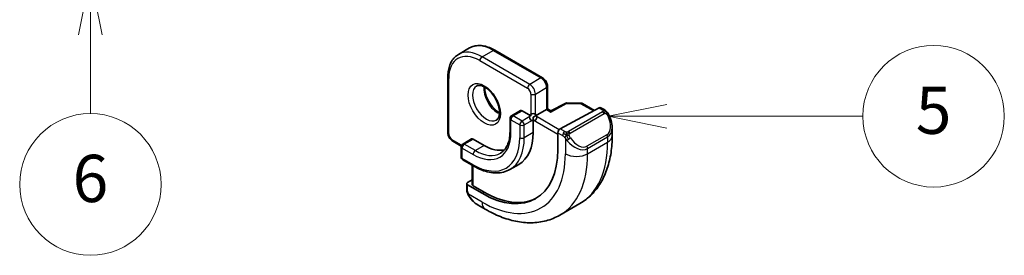
# Model space of a CAD drawing. Units: millimetres. Extents: x 22 to 2408, y 12 to 434.
# Drawn here: x 403 to 466, y 141 to 156 of the extents above; entities that cross this region are included whole.
import ezdxf

# ---------------------------------------------------------------- set-up
doc = ezdxf.new("R2010")
doc.units = ezdxf.units.MM
doc.header["$LTSCALE"] = 1.5
for name, color, linetype, lineweight in [('Symbol (TK)', 100, 'Continuous', 18), ('Visible (ISO)', 7, 'Continuous', 35), ('Visible Narrow (ISO)', 7, 'Continuous', 25)]:
    doc.layers.add(name, color=color, linetype=linetype, lineweight=lineweight)
doc.styles.add('Note Text (TK2)', font='txt')

# ---------------------------------------------------------------- blocks, each defined once
blk = doc.blocks.new('バルーン5')
at = {"layer": 'Symbol (TK)', "color": 100}
for p, q in [((283.2095130702164, 111.7220941904661), (280.7095130702164, 111.222094190466)), ((283.2095130702164, 111.222094190466), (280.7095130702164, 111.222094190466)), ((280.7095130702164, 111.222094190466), (283.2095130702164, 110.722094190466)), ((283.2095130702164, 111.222094190466), (291.5199302230813, 111.222094190466))]:
    blk.add_line(p, q, dxfattribs=at)
at = {"layer": 'Symbol (TK)'}
blk.add_circle((294.5199302677847, 111.222094190466), 3.000000044703483, dxfattribs=at)
at = {"layer": 'Symbol (TK)', "color": 7, "insert": (294.5199302677847, 111.2162462373225), "char_height": 2.000000029802322, "attachment_point": 5, "style": 'Note Text (TK2)'}
blk.add_mtext('5', dxfattribs=at)
blk = doc.blocks.new('バルーン6')
at = {"layer": 'Symbol (TK)', "color": 100}
for p, q in [((258.7493663428749, 117.1743001392676), (258.2493663428749, 114.6743001392676)), ((258.7493663428749, 114.6743001392676), (258.7493663428749, 117.1743001392676)), ((259.2493663428748, 114.6743001392676), (258.7493663428749, 117.1743001392676)), ((258.7493663428749, 114.6743001392676), (258.7493663428748, 111.3354639293406))]:
    blk.add_line(p, q, dxfattribs=at)
at = {"layer": 'Symbol (TK)'}
blk.add_circle((258.7493663428748, 108.3354638846371), 3.000000044703483, dxfattribs=at)
at = {"layer": 'Symbol (TK)', "color": 7, "insert": (258.7493663428748, 108.3296159314936), "char_height": 2.000000029802322, "attachment_point": 5, "style": 'Note Text (TK2)'}
blk.add_mtext('6', dxfattribs=at)

msp = doc.modelspace()

# ---------------------------------------------------------------- linework, layer by layer
at = {"layer": 'Visible (ISO)'}
for p, q in [((431.232290408069, 153.3527223966226), (431.9393971892555, 153.7609706870865)), ((433.5393963569067, 153.6222904636443), (436.5799555160087, 151.8668241866974)), ((430.5523926089748, 148.3868044534418), (430.5523914207467, 151.8977404374545)), ((436.8920876918832, 151.3261957262287), (436.8920881778349, 149.8903219731773)), ((435.1778746545411, 149.7847573609588), (434.6121892295919, 149.4581587285877)), ((435.2778745992747, 149.7748516282955), (435.8435600242239, 149.4482532511891)), ((436.833509517885, 149.8565016054692), (436.1264027366985, 149.4482533150053)), ((437.1149021120144, 149.761680388844), (436.8920881778349, 149.8903219731773)), ((438.01392854961, 150.2457053007811), (437.1148727123973, 149.7616645604473)), ((437.7011182506152, 148.6207413216452), (440.1892365305498, 149.9603139759883)), ((438.1107538434983, 150.2695955096337), (439.028013329329, 150.2603518667243)), ((439.1259978816695, 150.2335671360651), (439.8839609360322, 149.7959573046226)), ((440.2927286034642, 149.9682035928983), (440.5013010935814, 149.8477843037016)), ((434.5121892295919, 149.2849535801436), (434.5121895059239, 148.4684568396755)), ((435.9849814357276, 149.2033043088189), (435.9849817120597, 148.3868075683508)), ((441.0154901904512, 148.6979120002438), (441.0154903648227, 148.1826847507058)), ((432.0666060331817, 147.9884627769845), (431.5009206082325, 147.6618641446135)), ((432.1666059779153, 147.9785570443213), (432.8737127591018, 147.5703090729382)), ((437.5547587662937, 147.3171978195112), (437.554758407062, 148.3786435821197)), ((431.4060220135534, 147.5335426665652), (430.8645247848493, 147.8461759929732)), ((431.4009206082325, 147.4886589961693), (431.4009208292982, 146.8354616037949)), ((431.5009208879171, 146.6622565568816), (432.2080276691036, 146.2540085854986)), ((432.1080279258959, 146.3117434190337), (432.1080283369701, 145.0971156611556)), ((435.0737118748391, 146.3725868657846), (434.5080264498899, 146.0459882334135)), ((431.8130535895742, 145.2212602906254), (432.1080282413435, 145.379669708617)), ((431.7544750614938, 144.79779635066), (431.7544749444468, 145.1436429333706)), ((431.8130535876442, 145.063663577149), (432.7322924031867, 144.532941214351)), ((432.873713761354, 144.6088883335509), (432.1666069801675, 145.0171363049339)), ((432.9393996653736, 143.5199461482941), (432.4787393829094, 143.7859082785075)), ((437.6893972997883, 143.1484813426394), (438.9621895059241, 143.8833282654744))]:
    msp.add_line(p, q, dxfattribs=at)
msp.add_circle((435.9849814357276, 149.3666035611883), 0.2309401302382717, dxfattribs=at)
for centre, radius, start, end in [((438.1087384544579, 150.0696056643739), 0.2000000000000007, 89.42262379761912, 118.2974826723304), ((439.0259979402885, 150.0603620214646), 0.2000000000000005, 60.00001939095987, 89.42262379761912), ((434.7121892295919, 149.2849536478308), 0.2000000000000004, 119.9999999999892, 180.0000193940091), ((431.6009206082325, 147.4886590638566), 0.2000000000000004, 119.9999999999892, 180.0000193940091), ((431.6009208292982, 146.8354616714821), 0.2000000000000004, 180.0000193940091, 240.0000193909768)]:
    msp.add_arc(centre, radius, start, end, dxfattribs=at)
for centre, major_axis, ratio, start_param, end_param in [((435.2778746545411, 149.6115522802019), (-0.1000000000000059, 0.1732050807568859), 0.5773502691896257, 5.497787534574545, 6.283185307179503), ((436.6920882169142, 149.7748518516521), (-0.1999999609207334, -0.1154701215251835), 1e-05, 3.141592659582425, 3.926990560944897), ((437.1114999456251, 149.5327045664385), (0.0034020455779762, 0.2289676914452763), 0.0151111062421953, 0.0084273763367575, 0.776970591672069), ((440.1892365858163, 149.7970146278947), (0.105410659970559, 0.1700407938627442), 0.5971346391096909, 0.0187152327126778, 0.8041132007139374), ((435.9849814357276, 149.3666035611883), (3.90792643e-08, -0.2309400851134263), 1e-05, 4.711679700951602, 5.496369183236335), ((435.9849814357276, 149.3666035611883), (-0.1999999609207327, -0.1154701215251838), 1e-05, 3.926990630614911, 4.712388906985609), ((437.7011183058817, 148.4574419735516), (-0.105410659970559, -0.1700407938627443), 0.5971346391096906, 3.94570585430373, 5.516502181098573), ((440.0154900284833, 149.176489370171), (0.7541782032299649, -1.030771244859123), 0.63706671107434, 0.7163952151286069, 0.7190010267472715), ((432.1666060331818, 147.8152576962277), (-0.1000000000000036, 0.1732050807568897), 0.577350269189626, 5.497787534574979, 6.283185307179605), ((432.8737118748391, 150.1830986424361), (2.200000000000008, -3.810511776651546), 0.5773502691896258, 0, 0.7853985541900315), ((432.7322905186018, 150.1014489843433), (3.410000000000009, -5.906293253809891), 0.5773502691896257, 5.49778753457474, 7.068583861369634), ((432.8737118748391, 150.1830986424361), (1.600000000000006, -2.771281292110214), 0.5773502691896258, 5.497787534574728, 6.099601635883135), ((431.9544749458115, 145.1396106963488), (-0.1999735107221682, 0.0058454179732022), 0.5568603436221528, 5.514063262768414, 7.084859589563301), ((432.3080283383347, 145.0930834241338), (-0.1999735107221682, 0.0058454179732022), 0.5568603436221526, 0.016276314382516, 0.8016742823837149), ((432.8737118748391, 150.1830986424361), (3.413492076949191, -5.912341708509814), 0.5773502691896257, 5.497787534574735, 6.237774563697183), ((432.5787392004993, 144.8828737147829), (0.5155858999463268, -1.168522752627442), 0.6370667186852625, 5.564038552244411, 5.566789990277776)]:
    msp.add_ellipse(centre, major_axis=major_axis, ratio=ratio, start_param=start_param, end_param=end_param, dxfattribs=at)
for points, knots in [([(431.9393971892555, 153.7609706870865), (432.0284089368175, 153.8123616435024), (432.1244296400432, 153.8515301314623), (432.325624263773, 153.9041604151785), (432.4307451980411, 153.9176638435235), (432.6459385260897, 153.9200308128299), (432.7560232105834, 153.9089379865205), (432.9783878892306, 153.8639836264395), (433.0906924604622, 153.8301316813732), (433.3154303649696, 153.7414808257865), (433.4278751576018, 153.6866772077596), (433.5393963569067, 153.6222904636443)], [2.356194880984941, 2.356194880984941, 2.356194880984941, 2.356194880984941, 2.513274435505911, 2.513274435505911, 2.670353990026882, 2.670353990026882, 2.827433544547852, 2.827433544547852, 2.984513099068823, 2.984513099068823, 3.141592653589794, 3.141592653589794, 3.141592653589794, 3.141592653589794]), ([(430.5523914207467, 151.8977404374545), (430.5523913771652, 152.0265141690108), (430.5611523768978, 152.1512961914694), (430.5967473277122, 152.3902506759978), (430.6235829316194, 152.5044354159391), (430.6958336141303, 152.7194863503034), (430.7412692853591, 152.8203690348439), (430.850915839587, 153.0055486895792), (430.915170655192, 153.0898344875222), (431.061347240422, 153.2377591892695), (431.1432785719274, 153.3013313890652), (431.232290408069, 153.3527223966226)], [1.570796326794896, 1.570796326794896, 1.570796326794896, 1.570796326794896, 1.727876037632905, 1.727876037632905, 1.884955748470914, 1.884955748470914, 2.042035459308923, 2.042035459308923, 2.199115170146932, 2.199115170146932, 2.356194880984941, 2.356194880984941, 2.356194880984941, 2.356194880984941]), ([(436.5799555160087, 151.8668241866974), (436.6178779031753, 151.8449297033708), (436.6521732223346, 151.8183930871672), (436.714728163892, 151.7588073335218), (436.7429607301558, 151.7257015548464), (436.793084750311, 151.6547114751116), (436.8149571581106, 151.6168273729816), (436.8513743971466, 151.5379236740488), (436.8659285790596, 151.4969206710982), (436.8862539286983, 151.4129536358451), (436.8920876770634, 151.3699847143983), (436.8920876918831, 151.3261957262288)], [3.141592653589818, 3.141592653589818, 3.141592653589818, 3.141592653589818, 3.455751918948795, 3.455751918948795, 3.769911184307773, 3.769911184307773, 4.084070449666751, 4.084070449666751, 4.398229715025729, 4.398229715025729, 4.712388980384706, 4.712388980384706, 4.712388980384706, 4.712388980384706]), ([(432.3901332310764, 151.3472800552594), (432.4243092460577, 151.3670115867087), (432.4627100605966, 151.3800321010577), (432.5776839397742, 151.393984247059), (432.6647454073675, 151.3838713967537), (432.8434309444823, 151.3179845311731), (432.930197174674, 151.2716423641695), (433.1054937006209, 151.1468460303501), (433.1939728618208, 151.0684959925255), (433.3632132619323, 150.8856365669234), (433.4438146634864, 150.7807709870292), (433.587257554591, 150.5554012596108), (433.649929001244, 150.4348083112299), (433.7499830868329, 150.1919152054057), (433.7874052343701, 150.0696511369304), (433.833864151826, 149.8383504930201), (433.843212134443, 149.7292146632058), (433.8362704782605, 149.5366564126122), (433.8203061876911, 149.4531124720065), (433.7702805995705, 149.3154541094899), (433.7361149113132, 149.2632643577032), (433.6797937964043, 149.2084952077428), (433.6606836495149, 149.1940813354158), (433.6401332310764, 149.1822165457983)], [2.356194880984941, 2.356194880984941, 2.356194880984941, 2.356194880984941, 2.597437339676259, 2.597437339676259, 2.962851462420161, 2.962851462420161, 3.257606750474675, 3.257606750474675, 3.552504905092813, 3.552504905092813, 3.852238940228684, 3.852238940228684, 4.154457576998128, 4.154457576998128, 4.455814764153164, 4.455814764153164, 4.753144613758248, 4.753144613758248, 5.046254931355248, 5.046254931355248, 5.35272575736173, 5.35272575736173, 5.497787534574734, 5.497787534574734, 5.497787534574734, 5.497787534574734]), ([(432.8971208644518, 151.2856482963719), (432.8963026638734, 151.240343209115), (432.8981897835699, 151.1925636101531), (432.913140734845, 151.0357909937799), (432.9367542773886, 150.919990773563), (433.0104949852257, 150.6819945749188), (433.0610105406196, 150.5597589236452), (433.1844650042556, 150.3228488722471), (433.2575658377442, 150.2082773331631), (433.4178903949976, 150.0001814003787), (433.5050631104986, 149.9066408357098), (433.6761947722227, 149.7559946408386), (433.7598286198824, 149.6966126759871), (433.8402523788876, 149.6520965951498)], [4.691753058049052, 4.691753058049052, 4.691753058049052, 4.691753058049052, 4.828402295684377, 4.828402295684377, 5.123300450302516, 5.123300450302516, 5.423034485438387, 5.423034485438387, 5.72525312220783, 5.72525312220783, 6.026610309362867, 6.026610309362867, 6.303820447930021, 6.303820447930021, 6.303820447930021, 6.303820447930021]), ([(440.501301113121, 149.8477842924204), (440.5422896230217, 149.8241195815592), (440.5775186388429, 149.7987512630104), (440.6373839127013, 149.7477507159889), (440.6605233698573, 149.7243862669864), (440.6823277170373, 149.6987637796696)], [0, 0, 0, 0, 0.0156442194245576, 0.0156442194245576, 0.0258224418300311, 0.0258224418300311, 0.0258224418300311, 0.0258224418300311]), ([(440.6823273540196, 149.698763468125), (440.6890733939654, 149.6909028556863), (440.6959219153506, 149.6826839565069), (440.7116995804443, 149.6626236242956), (440.720489179593, 149.6505209050393), (440.7543400962879, 149.6011739283031), (440.7772237997619, 149.5622586593479), (440.8100413080492, 149.5008601676874), (440.8210023752694, 149.4787485060409), (440.8316354800387, 149.4565349763167)], [0, 0, 0, 0, 0.0031678322425465, 0.0031678322425465, 0.0076579434196357, 0.0076579434196357, 0.021147107693517, 0.021147107693517, 0.0285448012340553, 0.0285448012340553, 0.0285448012340553, 0.0285448012340553]), ([(440.8317455134325, 149.4563767867316), (440.9138394023464, 149.2847696603489), (440.9737294873338, 149.0998764168284), (441.0103205549428, 148.8497666162363), (441.0157136643258, 148.7830967155655), (441.0156815817451, 148.7173190676584)], [0, 0, 0, 0, 0.0571411261240153, 0.0571411261240153, 0.0777356319478005, 0.0777356319478005, 0.0777356319478005, 0.0777356319478005]), ([(430.5523926089748, 148.3868044534418), (430.5523926237945, 148.3430154652723), (430.5582263721598, 148.3000465438253), (430.5785517217985, 148.2160795085723), (430.5931059037114, 148.1750765056217), (430.6295231427474, 148.096172806689), (430.651395550547, 148.0582887045589), (430.7015195707021, 147.9872986248242), (430.729752136966, 147.9541928461487), (430.7923070785234, 147.8946070925034), (430.8266023976827, 147.8680704762997), (430.8645247848493, 147.8461759929732)], [4.712388980384712, 4.712388980384712, 4.712388980384712, 4.712388980384712, 5.026548245743682, 5.026548245743682, 5.340707511102651, 5.340707511102651, 5.654866776461621, 5.654866776461621, 5.96902604182059, 5.96902604182059, 6.28318530717956, 6.28318530717956, 6.28318530717956, 6.28318530717956]), ([(434.5121895059239, 148.4684568396755), (434.5121895520484, 148.3321700893198), (434.5028849122599, 148.2023245617035), (434.4666612341497, 147.9591493322822), (434.4397445765268, 147.8458367946779), (434.3701262365289, 147.6386209104107), (434.3274465846053, 147.544738333491), (434.2286670123798, 147.3779116857369), (434.1726131370589, 147.304960010194), (434.0489386399477, 147.179806497611), (433.9813303149476, 147.1275407241785), (433.9080264498899, 147.0852187179548)], [4.712388980384689, 4.712388980384689, 4.712388980384689, 4.712388980384689, 4.869468691222698, 4.869468691222698, 5.026548402060708, 5.026548402060708, 5.183628112898717, 5.183628112898717, 5.340707823736726, 5.340707823736726, 5.497787534574734, 5.497787534574734, 5.497787534574734, 5.497787534574734]), ([(441.0154903648228, 148.1826847507058), (441.0154904886846, 147.8167020820258), (440.9906252733903, 147.4597402077143), (440.8879442431906, 146.7704263561489), (440.8101194010655, 146.4380078667722), (440.5975996411409, 145.805452279), (440.4628002528176, 145.5052282433122), (440.133078743283, 144.9483688351491), (439.9379347444541, 144.6917855837658), (439.4899602110811, 144.2384537513431), (439.2370789998907, 144.0420357888134), (438.9621895059241, 143.8833282654744)], [4.71238898038469, 4.71238898038469, 4.71238898038469, 4.71238898038469, 4.869468691222698, 4.869468691222698, 5.026548402060707, 5.026548402060707, 5.183628112898715, 5.183628112898715, 5.340707823736724, 5.340707823736724, 5.497787534574734, 5.497787534574734, 5.497787534574734, 5.497787534574734]), ([(432.2080276691036, 146.2540085854986), (432.3713824768961, 146.1596957169597), (432.535660351096, 146.0796767064562), (432.8627891520416, 145.9506363999069), (433.0256505004277, 145.9016108056956), (433.3466085537939, 145.8367243138763), (433.5047288366233, 145.8208732069828), (433.8122903239843, 145.8242561585223), (433.961742883092, 145.8435338393878), (434.2468060423517, 145.9181032024788), (434.3823628062731, 145.973436294944), (434.5080264498898, 146.0459882334135)], [2e-15, 2e-15, 2e-15, 2e-15, 0.1570795545209719, 0.1570795545209719, 0.3141591090419419, 0.3141591090419419, 0.4712386635629119, 0.4712386635629119, 0.6283182180838818, 0.6283182180838818, 0.7853977726048518, 0.7853977726048518, 0.7853977726048518, 0.7853977726048518]), ([(431.7930944512915, 144.5662963325363), (431.7842877771531, 144.5909984024799), (431.7769701354168, 144.6157081014609), (431.7655861308107, 144.6670638396745), (431.7618410665416, 144.6939168865419), (431.7563948460184, 144.7454605750079), (431.7544750695637, 144.7708449678621), (431.7544750614938, 144.7977963732224)], [0, 0, 0, 0, 0.0079327742907384, 0.0079327742907384, 0.0169612153961658, 0.0169612153961658, 0.0258697006903656, 0.0258697006903656, 0.0258697006903656, 0.0258697006903656]), ([(431.9282600449504, 144.3159185761702), (431.9016109664159, 144.3548018775484), (431.8762560447069, 144.3948045149881), (431.8416433086122, 144.4568992400873), (431.8305391785528, 144.4780773376672), (431.8152396201688, 144.5105066314533), (431.8103652198621, 144.521464678352), (431.8012669970705, 144.5436982440295), (431.7970120520598, 144.5551558888231), (431.7930939887772, 144.5662961676428)], [0, 0, 0, 0, 0.014160053443379, 0.014160053443379, 0.021332415826051, 0.021332415826051, 0.0249335421302741, 0.0249335421302741, 0.028543391695393, 0.028543391695393, 0.028543391695393, 0.028543391695393]), ([(432.476152406691, 143.7871493588442), (432.3699787849579, 143.8484010726349), (432.2703825971635, 143.9274165138115), (432.0872144005498, 144.105909324655), (432.0024631394403, 144.2076229303221), (431.9282168038606, 144.3159166158899)], [0, 0, 0, 0, 0.038376374845167, 0.038376374845167, 0.0778160798812161, 0.0778160798812161, 0.0778160798812161, 0.0778160798812161]), ([(437.6893972997883, 143.1484813426394), (437.4145080793767, 142.9897739772374), (437.1179648450493, 142.8689814869271), (436.5013813556458, 142.7076900797292), (436.1816020853465, 142.6669819675627), (435.5344876133389, 142.6598641813987), (435.2070866117157, 142.6932362959482), (434.5530181725314, 142.8254660561405), (434.226223210305, 142.9242766961554), (433.5779199926594, 143.1800085231913), (433.2563496224923, 143.3369551482551), (432.9393996653736, 143.5199461482941)], [5.497787534574734, 5.497787534574734, 5.497787534574734, 5.497787534574734, 5.654867089095704, 5.654867089095704, 5.811946643616674, 5.811946643616674, 5.969026198137644, 5.969026198137644, 6.126105752658614, 6.126105752658614, 6.283185307179585, 6.283185307179585, 6.283185307179585, 6.283185307179585])]:
    msp.add_open_spline(points, degree=3, knots=knots, dxfattribs=at)
at = {"layer": 'Visible Narrow (ISO)'}
for p, q in [((432.7322895790727, 153.2041364066735), (433.4393963602592, 153.6123846971374)), ((433.4393963602592, 153.6123846971374), (436.4799555193612, 151.8569184201905)), ((432.5908682781018, 152.9591874004872), (435.6314274372038, 151.2037211235402)), ((435.7728487381747, 151.4486701297266), (432.7322895790727, 153.2041364066735)), ((430.6109712527375, 148.3051548630363), (430.6109700645095, 151.816090847049)), ((436.4799555193612, 151.8569184201904), (435.7728487381747, 151.4486701297266)), ((436.126402266934, 150.836297773801), (436.8335090481204, 151.2445460642649)), ((436.8335090481204, 151.2445460642649), (436.833509517885, 149.8565016054692)), ((435.8435595544594, 150.8362977099849), (435.8435600242239, 149.4482532511892)), ((436.1264027366985, 149.4482533150053), (436.126402266934, 150.836297773801)), ((434.7121891743254, 149.4482529959244), (435.2778745992747, 149.7748516282955)), ((436.833509517885, 149.8565016054692), (437.1114998903587, 149.6960039145321)), ((437.1114998903587, 149.6960039145321), (438.1087383991914, 150.2329050124676)), ((438.1087383991914, 150.2329050124676), (439.025997885022, 150.2236613695582)), ((439.025997885022, 150.2236613695582), (439.823336697706, 149.7633179512177)), ((440.1892365305498, 149.9603139759883), (440.4013010969339, 149.8378785371947)), ((434.5707678733545, 149.2033039897381), (435.1364532983038, 148.8767056126316)), ((434.5707681496867, 148.38680724927), (434.5707678733545, 149.2033039897381)), ((435.2778745992747, 149.1216546188181), (434.7121891743254, 149.4482529959244)), ((435.8435600242239, 149.4482532511891), (435.2778745992747, 149.1216546188181)), ((435.4192960107783, 148.8767056764478), (435.9849814357276, 149.2033043088189)), ((435.9849814357276, 149.2033043088189), (437.5547584346953, 148.2969938442567)), ((437.6409002010464, 148.5738584796916), (436.1264027366985, 149.4482533150053)), ((440.3994003572791, 149.6967210648283), (438.2416300497092, 148.4509317969034)), ((438.3416300658963, 148.345367543416), (440.4994003734663, 149.5911568113409)), ((435.1364532983038, 148.8767056126317), (435.1364535746358, 148.0602088721636)), ((435.4192962871104, 148.0602089359797), (435.4192960107783, 148.8767056764478)), ((437.9971380408997, 148.4498343496175), (437.7011182506152, 148.6207413216452)), ((431.4277153830992, 147.588658813789), (430.8231033699931, 147.9377314494809)), ((431.6009205529661, 147.6519584119502), (432.1666059779153, 147.9785570443213)), ((435.9849817120597, 148.3868075683508), (435.4192962871104, 148.0602089359797)), ((437.554758407062, 148.3786435821197), (437.8557167399288, 148.2048853434312)), ((438.0355910442625, 148.0242294154804), (438.0355913775005, 147.0395891989707)), ((440.6811756354188, 148.2544286952963), (439.4083834292831, 147.5195817724614)), ((439.4498048245996, 147.3801970835786), (440.7225970307354, 148.1150440064135)), ((440.7225970307354, 148.1150440064135), (440.7225971460094, 147.7744364408865)), ((431.4594994730609, 146.7538120133893), (431.4594992519952, 147.4070094057638)), ((431.4594992519952, 147.4070094057638), (432.1666060331817, 146.9987614343808)), ((432.3080273341526, 147.2437104405672), (431.6009205529661, 147.6519584119502)), ((432.8737127591018, 147.5703090729383), (432.3080273341526, 147.2437104405672)), ((439.4498049398736, 147.0395895180516), (439.4498048245996, 147.3801970835786)), ((439.4498049398736, 147.0395895180516), (440.7225971460094, 147.7744364408865)), ((432.1666062542474, 146.3455640420063), (431.4594994730609, 146.7538120133894)), ((432.1666069801675, 145.0171363049339), (432.1666065534714, 146.2779230590677)), ((431.8130537052565, 144.7161467602545), (431.8130535876442, 145.063663577149)), ((432.7322925910926, 143.9777234308328), (431.8795525177263, 144.470052756942)), ((432.7322924031867, 144.532941214351), (432.873713761354, 144.6088883335509))]:
    msp.add_line(p, q, dxfattribs=at)
for centre, major_axis, ratio, start_param, end_param in [((432.5908690518317, 150.6729965271765), (-1.400000000000004, 2.424871130596436), 0.5773502691896257, 5.497787534574741, 7.068583861369612), ((432.732290408069, 150.7546461852693), (-1.500000000000004, 2.598076211353325), 0.5773502691896258, 5.497787534574734, 6.283185307179593), ((433.4393971892555, 151.1628944757332), (-1.500000000000004, 2.598076211353321), 0.5773502691896258, 5.497787534574758, 6.283185307179591), ((433.4393964155256, 153.4490853490438), (0.099999941381089, 0.173205114600511), 0.5773504948137925, 0, 0.7853979680009653), ((432.7322896343392, 153.0408370585799), (0.0999999413811027, 0.1732051146005108), 0.5773504948137926, 0.7853979680011385, 2.356194294796232), ((430.7523914207468, 151.8977405051417), (-0.1999999999999887, -6.76872482e-08), 0.5773500435653706, 0, 0.7853979680011705), ((436.4799555746276, 151.6936190720968), (0.099999941381093, 0.1732051146005178), 0.5773504948137926, 0, 0.7853979680009653), ((436.4799556575272, 151.4486700499564), (0.2499999999999749, -0.4330127018922357), 0.577350269189626, 0.7853985541904152, 2.356194880985315), ((433.0151332310764, 150.2647483005289), (0.6250000000000084, -1.082531754730548), 0.5773502691896258, 3.141592653589787, 6.28318530717958), ((433.7222400122629, 150.6729965909928), (0.625000000000067, -1.082531754730515), 0.5773502691896257, 3.796013522865958, 5.628764437902681), ((435.772848793441, 151.285370781633), (0.0999999413811027, 0.1732051146005108), 0.5773504948137926, 0.7853979680011385, 2.356194294796232), ((435.6314275201033, 150.9587721013998), (0.1499999999999849, -0.2598076211353412), 0.5773502691896258, 0.7853985541902047, 2.356194880985013), ((435.7728488763406, 151.0404217594925), (-0.2500000000000268, 0.4330127018922064), 0.5773502691896258, 3.926991207779527, 5.497787534574461), ((436.6920876918832, 151.3261956585415), (0.1999999999999909, 6.76872476e-08), 0.5773500435653709, 5.497786948386099, 6.283185307179561), ((435.9849809106966, 150.9179473680776), (-0.1999999999999887, -6.76872368e-08), 0.5773500435653708, 0.7853979680015027, 2.356194294796299), ((438.1087384544578, 150.0696056643739), (-0.094809904847859, 0.1760996364071783), 0.556849321315181, 5.514642091852255, 6.283185307179458), ((438.1087384544578, 150.0696056643739), (0.0020153890405474, 0.1999898452597456), 0.0142499924854384, 0, 0.6155512384106779), ((439.0259979402885, 150.0603620214646), (0.0020153890405391, 0.1999898452597388), 0.0142499924854562, 3.755374e-10, 0.6155512387229819), ((439.0259979402885, 150.0603620214646), (0.0999999413810921, 0.1732051146005164), 0.5773504948137925, 0, 0.7853979680009653), ((440.4013011522003, 149.6745791891011), (0.0999999413810926, 0.1732051146005173), 0.5773504948137926, 6.283185111782996, 7.068583275180552), ((434.7121892295919, 149.2849536478308), (-0.1999999999999884, -6.76872387e-08), 0.57735004356537, 4.18e-13, 0.7853979680016545), ((434.7121892295919, 149.2849536478308), (0.0999999413811025, 0.1732051146005107), 0.5773504948137925, 0.7853979680011385, 2.356194294796232), ((434.7121892295919, 149.2849536478308), (-0.1000000000000001, 0.1732050807568881), 0.577350269189626, 5.497787534574634, 6.283185307179661), ((435.2778746545411, 148.9583552707244), (-0.0999999413810819, -0.1732051146005227), 0.5773504948137926, 3.926990621590586, 5.497786948385165), ((435.2778746545411, 148.9583552707244), (-0.1000000000000108, 0.1732050807568825), 0.5773502691896258, 3.926991207779662, 5.497787534574461), ((440.3994004125455, 149.5334217167347), (-0.0999999999999961, 0.1732050807568812), 0.5773502691896258, 5.105088452876098, 5.497787534575011), ((440.3994004125455, 149.5334217167346), (-0.100000000000009, 0.1732050807569034), 0.5773502691896258, 4.712389371177215, 5.105088452875822), ((440.115489989404, 149.2342244647772), (0.5656857565477026, -0.9797957056646927), 0.5773502691896196, 6.283185111783323, 7.720718882985401), ((440.6513216925143, 149.3700083066134), (0.1804053035804628, 0.0863361247684938), 0.054484644520835, 0.2190708656950049, 0.9574235442895863), ((440.6513216925143, 149.3700083066132), (0.180405303580549, 0.0863361247686511), 0.0544846445208843, 0.0019437275482931, 0.2190708636346924), ((435.2778746545411, 148.9583552707244), (0.1999999999999887, 6.76872607e-08), 0.577350043565371, 3.926990621590787, 5.497786948385559), ((440.0154900284833, 149.176489370171), (0.7541782032299649, -1.030771244859123), 0.63706671107434, 6.214182049071617, 6.999580522308193), ((430.7523926089748, 148.386804521129), (-0.1999999999999863, -6.76872401e-08), 0.5773500435653709, 4.028e-13, 0.7853979680016442), ((430.8231032870934, 148.1826804716213), (-0.1499999999999852, 0.2598076211353415), 0.5773502691896258, 0.7853985541902047, 2.356194880985011), ((430.9645247262304, 148.0193811075737), (-0.0999999413810915, -0.1732051146005155), 0.5773504948137926, 5.497786948385689, 6.283185307179592), ((432.1666050936526, 149.7748503519723), (1.700000000000006, -2.944486372867103), 0.5773502691896257, 5.497787534574744, 7.068583861369644), ((432.1666050936526, 149.7748503519723), (2.100000000000006, -3.637306695894655), 0.5773502691896258, 5.497787534574722, 7.068583861369625), ((432.3080264498899, 149.856500010065), (2.2, -3.810511776651543), 0.577350269189626, 3.83e-14, 0.7853985541900644), ((434.712189505924, 148.4684569073628), (-0.1999999999999877, -6.76872463e-08), 0.5773500435653709, 1.09e-14, 0.7853979680012029), ((435.2778749308732, 148.1418585302564), (-0.1999999999999887, -6.76872359e-08), 0.577350043565374, 0.7853979680015044, 2.356194294796306), ((437.9971380961661, 148.2865350015239), (0.0999999413811028, 0.1732051146005112), 0.5773504948137926, 1.570796131398612, 2.356194294796232), ((437.9971380961661, 148.2865350015239), (0.0999999413810921, 0.1732051146005164), 0.5773504948137927, 0.7853979680009662, 1.570796131398578), ((438.2571897340048, 147.9877555758924), (-0.1649718783863161, -0.1130675874938979), 0.0544840092071463, 0.7074638014318319, 1.445816478292233), ((438.7426978223475, 148.441642447336), (0.7541782032299651, -1.030771244859123), 0.6370667110743398, 4.776648277869522, 6.214182049071617), ((438.2416301049755, 148.2876324488097), (0.0999999999999918, -0.1732050807568974), 0.5773502691896258, 1.963495799286041, 2.356194880985389), ((438.2571897340048, 147.9877555758924), (-0.1649718783863187, -0.113067587493899), 0.0544840092071529, 1.445816480037485, 2.184169158642655), ((438.2416301049755, 148.2876324488097), (0.0999999999999956, -0.173205080756904), 0.5773502691896258, 1.570796717587705, 1.963495799286103), ((438.8426977832682, 148.4993775419422), (0.5656857565477029, -0.9797957056646932), 0.5773502691896195, 4.845651340581241, 6.283185111783303), ((440.5811756744981, 148.1966936006901), (0.0999999999999971, -0.1732050807568828), 0.5773502691896257, 0.7853985541902055, 1.570796717587422), ((440.0154903648228, 148.1826844122695), (0.9999999999999465, 3.384362446e-07), 0.5773500435653705, 5.497786948385951, 6.283185307179576), ((431.6009206082325, 147.4886590638566), (-0.1999999999999881, -6.7687248e-08), 0.5773500435653709, 0, 0.7853979680011784), ((431.6009206082325, 147.4886590638566), (0.0999999413811024, 0.173205114600511), 0.5773504948137927, 0.785397968001135, 2.35619429479623), ((431.6009206082325, 147.4886590638566), (-0.1000000000000018, 0.173205080756891), 0.5773502691896258, 5.497787534574634, 6.283185307179661), ((432.308027389419, 147.0804110924736), (-0.0999999413810823, -0.1732051146005233), 0.5773504948137925, 3.926990621590586, 5.497786948385165), ((432.3080264498899, 149.856500010065), (1.599999999999998, -2.771281292110222), 0.5773502691896257, 5.497787534574737, 6.283185307179589), ((434.7121895059242, 151.2445441976421), (4.250000000000015, -7.361215932167755), 0.5773502691896258, 0, 0.7853985541900386), ((439.3083834683623, 147.4618466778552), (0.0999999999999977, -0.1732050807568838), 0.577350269189626, 0.7853985541902047, 1.570796717587422), ((431.6009208292982, 146.8354616714821), (-0.1999999999999884, -6.76872488e-08), 0.5773500435653709, 0, 0.7853979680011669), ((431.6009208292982, 146.8354616714821), (-0.099999941381094, -0.1732051146005135), 0.5773504948137925, 5.497786948385896, 6.283185307179672), ((432.7322905186018, 150.1014489843433), (3.750000000000015, -6.495190528383318), 0.5773502691896258, 5.497787534574724, 7.068583861369629), ((433.4393972997883, 150.5096972748072), (4.250000000000015, -7.361215932167755), 0.577350269189626, 0, 0.7853985541900458), ((438.742698158687, 147.4478374894346), (0.9999999999999424, 3.384363044e-07), 0.5773500435653705, 3.926990621590782, 5.49778694838567), ((432.3080276104847, 146.4272137000991), (-0.0999999413810894, -0.1732051146005185), 0.5773504948137927, 5.497786948385641, 6.283185307179504), ((431.9544750614938, 144.7977964183473), (-0.1999999999999894, -6.76872488e-08), 0.5773500435653709, 6.283185111783294, 7.068583275180753), ((432.0932311121565, 144.4289868433392), (-0.164971878386324, -0.1130675874938939), 0.0544840092071503, 9.35346741251e-05, 0.5192818622188398), ((432.5787392004993, 144.8828737147829), (0.5155858999463268, -1.168522752627442), 0.6370667186852625, 4.914654301527093, 5.564038552244411), ((433.439399372279, 144.3859717212966), (-0.4999997069054604, -0.8660255730025831), 0.5773504948137929, 5.497786948385786, 6.283185307179591)]:
    msp.add_ellipse(centre, major_axis=major_axis, ratio=ratio, start_param=start_param, end_param=end_param, dxfattribs=at)
msp.add_ellipse((432.8737118748391, 150.1830986424361), major_axis=(0.7250000000000023, -1.25573683548744), ratio=0.5773502691896257, dxfattribs=at)
for points, knots in [([(440.45812972826, 149.7675585977069), (440.4578906958194, 149.7580326608278), (440.4549869516525, 149.7483105139854), (440.449712348107, 149.7393415374783), (440.4445436381855, 149.7305526233051), (440.4370856555915, 149.7224890670223), (440.4280917071766, 149.7153363832175), (440.4270302251773, 149.7144922105854), (440.4259474063565, 149.7136608320949), (440.4248462456313, 149.7128414151967), (440.4167932888736, 149.7068488941266), (440.4078499605076, 149.7015994455268), (440.3994003572791, 149.6967210648283)], [0.5, 0.5, 0.5, 0.5, 0.6699894043281464, 0.6699894043281464, 0.6699894043281464, 0.8365660793601065, 0.8365660793601065, 0.8365660793601065, 0.8562257587248719, 0.8562257587248719, 0.8562257587248719, 1, 1, 1, 1]), ([(440.4013010969339, 149.8378785371947), (440.4069650399017, 149.8346084607533), (440.4127709816922, 149.8312383199201), (440.4184668641649, 149.8274472790114), (440.4240454491231, 149.8237343084769), (440.4295166632531, 149.8196121005528), (440.4344840982139, 149.8150927467206), (440.4394435752804, 149.810580632951), (440.4438967502782, 149.8056733111799), (440.4474883072092, 149.8005643838325), (440.4511428331376, 149.7953658841801), (440.4539037683747, 149.7899598209838), (440.4556699475587, 149.7845131705032), (440.4575061380271, 149.7788506149772), (440.4582699116704, 149.7731451963995), (440.45812972826, 149.7675585977069)], [0, 0, 0, 0, 0.1002677488036475, 0.1002677488036475, 0.1002677488036475, 0.1984706450091266, 0.1984706450091266, 0.1984706450091266, 0.2965162189200754, 0.2965162189200754, 0.2965162189200754, 0.3962807775525926, 0.3962807775525926, 0.3962807775525926, 0.5, 0.5, 0.5, 0.5]), ([(440.4994003734663, 149.5911568113409), (440.51218013086, 149.5985352077123), (440.5254165819357, 149.6059974720597), (440.5397142684954, 149.6095643968713), (440.553800518219, 149.6130785733384), (440.5689545074876, 149.6126930940239), (440.5847495293493, 149.6082166490313), (440.6016091307006, 149.6034384930587), (440.6190937549211, 149.5940564600851), (440.6347311371306, 149.5825880727253)], [0, 0, 0, 0, 0.1646455549347361, 0.1646455549347361, 0.1646455549347361, 0.3268563009201685, 0.3268563009201685, 0.3268563009201685, 0.4999999999999981, 0.4999999999999981, 0.4999999999999981, 0.4999999999999981]), ([(440.6347311371306, 149.5825880727253), (440.6446483703308, 149.5753148174993), (440.6544786047414, 149.5668226484574), (440.6641679928068, 149.5572130269293), (440.6736176084026, 149.5478412039773), (440.6829380901642, 149.5373972053042), (440.6919773416939, 149.5260186649752), (440.7004542380094, 149.5153480130663), (440.7083925711376, 149.5042078812589), (440.7155868393823, 149.4930950544594), (440.7229057840354, 149.4817896427735), (440.7294546495287, 149.4705125516038), (440.7353500647288, 149.4595263209432), (440.7412454798481, 149.4485400904331), (440.7464874851625, 149.4378447301488), (440.7513216534351, 149.4277434012196)], [0.4999999999999981, 0.4999999999999981, 0.4999999999999981, 0.4999999999999981, 0.6052477247407689, 0.6052477247407689, 0.6052477247407689, 0.7078910015336362, 0.7078910015336362, 0.7078910015336362, 0.8041485746294164, 0.8041485746294164, 0.8041485746294164, 0.902074287985142, 0.902074287985142, 0.902074287985142, 1, 1, 1, 1]), ([(440.6541777594755, 149.714741558498), (440.6658810691509, 149.7120982797718), (440.6749398898861, 149.7073529637548), (440.6823038421805, 149.6987908645615), (440.6823273540196, 149.698763468125)], [0, 0, 0, 0, 0.333333333333333, 0.3344018104807762, 0.3344018104807762, 0.3344018104807762, 0.3344018104807762]), ([(437.8557167399288, 148.2048853434311), (437.8605960010828, 148.2020683028922), (437.8697169622985, 148.1959257248384), (437.8812848676063, 148.1866624291979), (437.888790530038, 148.1806520782976), (437.8973209669045, 148.173546757123), (437.9064300131381, 148.1655951025793), (437.9143615431575, 148.1586713495209), (437.9227364473529, 148.1511132357241), (437.9311817003751, 148.1429907957774), (437.9392358017603, 148.1352445560073), (437.9473508948885, 148.1269799045589), (437.9552666101544, 148.1184874175551), (437.9633061907747, 148.1098620398549), (437.971142264292, 148.1010080097757), (437.9786295907998, 148.0924160554309), (437.9867943948837, 148.0830466732023), (437.9945438823448, 148.0739865431463), (438.0016039467415, 148.0656488964606)], [0, 0, 0, 0, 0.190354530281227, 0.190354530281227, 0.190354530281227, 0.3138632216653564, 0.3138632216653564, 0.3138632216653564, 0.4214060827147823, 0.4214060827147823, 0.4214060827147823, 0.5239679720858398, 0.5239679720858398, 0.5239679720858398, 0.6281347530385606, 0.6281347530385606, 0.6281347530385606, 0.74172688203564, 0.74172688203564, 0.74172688203564, 0.74172688203564]), ([(438.1194656418617, 148.4170315593494), (438.1112062021355, 148.4170015749971), (438.1028630814905, 148.4173532259423), (438.0946337465816, 148.4180778708348), (438.0864602260388, 148.4187976009202), (438.0783987947991, 148.4198853496366), (438.0706482319639, 148.4213194638011), (438.0629593058515, 148.422742173104), (438.0555764069671, 148.4245059643532), (438.0486463623419, 148.4265484059303), (438.0417790695248, 148.428572353124), (438.0353576775631, 148.4308698755383), (438.0292599242109, 148.4334004119833), (438.0279253290292, 148.4339542621558), (438.0266062142028, 148.4345192699233), (438.0253031887315, 148.4350936964982), (438.0207192085633, 148.4371145012219), (438.0163223788604, 148.4392610441435), (438.0121635303789, 148.4414420606768), (438.0068514739433, 148.4442278517349), (438.0019279900075, 148.4470688733721), (437.9971380408997, 148.4498343496175)], [0.499999999999997, 0.499999999999997, 0.499999999999997, 0.499999999999997, 0.5850242398656846, 0.5850242398656846, 0.5850242398656846, 0.6694718141692154, 0.6694718141692154, 0.6694718141692154, 0.7532478150870733, 0.7532478150870733, 0.7532478150870733, 0.8362652212448145, 0.8362652212448145, 0.8362652212448145, 0.8544349673551979, 0.8544349673551979, 0.8544349673551979, 0.9183552495537265, 0.9183552495537265, 0.9183552495537265, 1, 1, 1, 1]), ([(438.0016039687557, 148.0656488704628), (438.0089264780044, 148.0570012869653), (438.0155731808824, 148.0491390889311), (438.0211008645651, 148.0423956494973), (438.0275884886155, 148.0344811409318), (438.0325655768867, 148.0281404294659), (438.035580672793, 148.0242427992479)], [0.74172688203564, 0.74172688203564, 0.74172688203564, 0.74172688203564, 0.8605463190032772, 0.8605463190032772, 0.8605463190032772, 1, 1, 1, 1]), ([(438.0355806770756, 148.0242427937215), (438.0365139559465, 148.0230384567714), (438.0380589958908, 148.0210444855774), (438.0400919658042, 148.0183934659867), (438.0444459115429, 148.0127158632967), (438.0509979498045, 148.0039720860699), (438.0587893353817, 147.9937760240142), (438.0645815111079, 147.9861961933723), (438.0710894204587, 147.9778507791244), (438.0777854722965, 147.9692727426521), (438.0841358653757, 147.9611375153922), (438.0906504102549, 147.9527878508039), (438.0969367288991, 147.944764702656), (438.1038188371157, 147.9359811558911), (438.1104322153283, 147.9275936355989), (438.1162627431203, 147.9203088172529), (438.1258350504252, 147.9083489188777), (438.1331918420338, 147.8992714629369), (438.1358127045759, 147.8959811930142)], [1.441559325e-07, 1.441559325e-07, 1.441559325e-07, 1.441559325e-07, 0.0942446228129455, 0.0942446228129455, 0.0942446228129455, 0.296084966593056, 0.296084966593056, 0.296084966593056, 0.4461346244124205, 0.4461346244124205, 0.4461346244124205, 0.5884385270104758, 0.5884385270104758, 0.5884385270104758, 0.7442293662509623, 0.7442293662509623, 0.7442293662509623, 1, 1, 1, 1]), ([(438.2416300497091, 148.4509317969034), (438.237562892622, 148.4485836226642), (438.2334247870003, 148.4461991167583), (438.228966396182, 148.4438139199232), (438.2245848276941, 148.4414698223068), (438.2198913767871, 148.4391250090461), (438.2148126693027, 148.4368503655401), (438.2097746964872, 148.4345939662135), (438.2043570158308, 148.4324069414475), (438.198613080476, 148.4303742353322), (438.192864781303, 148.4283399849167), (438.1867901174607, 148.4264607117309), (438.1805110527219, 148.4248131585905), (438.1741712947289, 148.4231496802502), (438.1676237130538, 148.4217226880705), (438.160997211744, 148.4205787380268), (438.1542429217457, 148.4194127274917), (438.1474064000892, 148.4185405736177), (438.1405577739817, 148.417956097535), (438.1335011622486, 148.4173538715237), (438.1264326441291, 148.4170568517491), (438.1194656418617, 148.4170315593494)], [0, 0, 0, 0, 0.071870674822912, 0.071870674822912, 0.071870674822912, 0.1425029493015173, 0.1425029493015173, 0.1425029493015173, 0.2125687051675311, 0.2125687051675311, 0.2125687051675311, 0.2826876918249633, 0.2826876918249633, 0.2826876918249633, 0.353484446533821, 0.353484446533821, 0.353484446533821, 0.4256464804465179, 0.4256464804465179, 0.4256464804465179, 0.499999999999997, 0.499999999999997, 0.499999999999997, 0.499999999999997]), ([(438.2817077521156, 148.2232956187043), (438.280796544699, 148.2319414549882), (438.2804091472387, 148.2405262042493), (438.2806096103251, 148.2488461824344), (438.2808077683331, 148.2570704911349), (438.2815806322699, 148.2650352454668), (438.2829467338892, 148.2725061155171), (438.2843096809254, 148.2799597339374), (438.2862631862449, 148.2869207347166), (438.2888016135331, 148.293245165155), (438.2913573378227, 148.2996126906556), (438.2945047137337, 148.305334634377), (438.2980185299289, 148.3103500256798), (438.3012707418593, 148.3149920201738), (438.3048393715675, 148.3190327355005), (438.308865855788, 148.3228145036295), (438.3136489248842, 148.3273068739645), (438.3193408891635, 148.3316244377379), (438.3252024677885, 148.3354812471519), (438.3305327644091, 148.3389884829157), (438.3359898499498, 148.342111163221), (438.3416300658963, 148.345367543416)], [0.500000000000001, 0.500000000000001, 0.500000000000001, 0.500000000000001, 0.5717244715850344, 0.5717244715850344, 0.5717244715850344, 0.6426242002345663, 0.6426242002345663, 0.6426242002345663, 0.7133602082092732, 0.7133602082092732, 0.7133602082092732, 0.784578215739484, 0.784578215739484, 0.784578215739484, 0.850494029453295, 0.850494029453295, 0.850494029453295, 0.9287955635605127, 0.9287955635605127, 0.9287955635605127, 1, 1, 1, 1]), ([(438.3571896949255, 148.0454906704986), (438.3526723158873, 148.0520817769494), (438.3481365435413, 148.0587189065175), (438.3435507758347, 148.0658128261777), (438.3389707569038, 148.0728978528119), (438.3343408134483, 148.0804389335266), (438.3297475433466, 148.0884852573048), (438.3251546321464, 148.0965309523724), (438.3205984774845, 148.1050817749091), (438.3162314234404, 148.1139637355317), (438.31185957403, 148.1228554492401), (438.3076773728558, 148.1320788165204), (438.303851120389, 148.1413740885283), (438.3000161258052, 148.1506905981196), (438.2965387895238, 148.1600792050118), (438.2935507356298, 148.1693226661571), (438.2905522475009, 148.1785984053166), (438.2880463698528, 148.187728265921), (438.2860679102178, 148.1967067345978), (438.2840800918279, 148.205727674339), (438.282624653523, 148.214595755959), (438.2817077521156, 148.2232956187043)], [0, 0, 0, 0, 0.0712750028060429, 0.0712750028060429, 0.0712750028060429, 0.1424606543798472, 0.1424606543798472, 0.1424606543798472, 0.2136407437646901, 0.2136407437646901, 0.2136407437646901, 0.284898994442027, 0.284898994442027, 0.284898994442027, 0.3563200540220017, 0.3563200540220017, 0.3563200540220017, 0.4279905147669058, 0.4279905147669058, 0.4279905147669058, 0.500000000000001, 0.500000000000001, 0.500000000000001, 0.500000000000001]), ([(431.7930944512915, 144.5662963325363), (431.7968468517519, 144.5557711266332), (431.8125124285024, 144.5338113557801), (431.8431931403156, 144.522053847692), (431.8606927327009, 144.5201865731018)], [0.336662644433447, 0.336662644433447, 0.336662644433447, 0.336662644433447, 0.666666666666667, 1, 1, 1, 1]), ([(431.8606927211951, 144.5201866051667), (431.8563115143581, 144.5323963073096), (431.8515185951851, 144.5459555817406), (431.8467340346104, 144.5601224525624), (431.8423437177146, 144.5731219854052), (431.8379640110232, 144.5866340284528), (431.8341715712865, 144.6000126071444), (431.8303375568504, 144.6135378487826), (431.8271073317553, 144.6269230542348), (431.8244018869306, 144.6395364717427), (431.8213604102772, 144.6537165483495), (431.8189708843784, 144.6669304283826), (431.8170609477166, 144.6784711552883), (431.8141098315154, 144.6963031739227), (431.8130537074335, 144.7097142538497), (431.8130537052565, 144.7161467602545)], [0.258273117964365, 0.258273117964365, 0.258273117964365, 0.258273117964365, 0.3931439105379768, 0.3931439105379768, 0.3931439105379768, 0.5169014657270702, 0.5169014657270702, 0.5169014657270702, 0.6420157156852847, 0.6420157156852847, 0.6420157156852847, 0.7826698760585887, 0.7826698760585887, 0.7826698760585887, 1, 1, 1, 1]), ([(431.8795695744728, 144.4700626990474), (431.8785156345628, 144.4726036402472), (431.8770978721179, 144.4760562498444), (431.8754288068002, 144.4802797222503), (431.8715638677215, 144.4900597250917), (431.8665026504351, 144.5039952894014), (431.8606927327009, 144.5201865731018)], [1.572502793e-07, 1.572502793e-07, 1.572502793e-07, 1.572502793e-07, 0.0778957298492825, 0.0778957298492825, 0.0778957298492825, 0.258273117964365, 0.258273117964365, 0.258273117964365, 0.258273117964365]), ([(431.9530636504531, 144.3263637823708), (431.95034955641, 144.3308361910687), (431.9416897090578, 144.3453446032264), (431.9314907796206, 144.3637740563768), (431.9250231966454, 144.3754609709861), (431.9178830730415, 144.3887109449686), (431.9111873725868, 144.4018928576572), (431.9042316204959, 144.4155867373888), (431.8977559867749, 144.4292081732114), (431.892457596039, 144.4407490771621), (431.8859034562413, 144.4550252416912), (431.8812169372418, 144.466092093231), (431.8795803694293, 144.4700366768626)], [0, 0, 0, 0, 0.3215827645157105, 0.3215827645157105, 0.3215827645157105, 0.5255123265076375, 0.5255123265076375, 0.5255123265076375, 0.7373622273238258, 0.7373622273238258, 0.7373622273238258, 0.9994217724362945, 0.9994217724362945, 0.9994217724362945, 0.9994217724362945])]:
    msp.add_open_spline(points, degree=3, knots=knots, dxfattribs=at)
for points in [[(440.6541777594755, 149.714741558498), (440.6376765983536, 149.7282076476537), (440.605161842872, 149.7493654321155), (440.5335754667611, 149.7698338200281), (440.4813826934858, 149.7701024814605), (440.45812972826, 149.7675585977069)], [(440.6541777594755, 149.714741558498), (440.6512990486076, 149.7212352447557), (440.6438374254178, 149.7342040094451), (440.6257499788737, 149.7557654308674), (440.5967040611038, 149.7822508884058), (440.551356397787, 149.8162064460194), (440.5184766384858, 149.837868005978), (440.501301113121, 149.8477842924204)], [(440.6541777594755, 149.714741558498), (440.6424744498001, 149.7173848372241), (440.6153340126744, 149.7181970899875), (440.5378802855584, 149.6982600367884), (440.4793842557212, 149.6679774465789), (440.4535199715006, 149.6530446951218)], [(440.6541777594755, 149.714741558498), (440.6589756109219, 149.7039187480684), (440.664368422807, 149.6828195661655), (440.6553337224256, 149.6380651991104), (440.6416892201342, 149.6011911672084), (440.6347311371306, 149.5825880727253)], [(440.6541777594755, 149.714741558498), (440.6640784561487, 149.7066619050046), (440.6837093981031, 149.6884902989665), (440.7147932727749, 149.651429603058), (440.7507432069619, 149.5988989115677), (440.7929811686836, 149.52665941263), (440.8152355835245, 149.4802642668355), (440.8263929870455, 149.4564171150868)], [(438.1056588198042, 148.242995973376), (438.0971382889268, 148.2448969763839), (438.079924440986, 148.2493072390537), (438.052150365498, 148.2586553911097), (438.0203884191703, 148.2720786000282), (437.9819802276009, 148.291587315383), (437.9382928391566, 148.3179219585301), (437.9114509948907, 148.33600647897), (437.8971380570868, 148.3442700510053)], [(438.1056588198042, 148.242995973376), (438.0922996782896, 148.226000798534), (438.0684471517031, 148.1928242121197), (438.0312510452125, 148.1243177751703), (438.0087372754098, 148.0817379781754), (438.0016039687557, 148.0656488704628)], [(438.1056588198042, 148.242995973376), (438.1019768995641, 148.2637931542338), (438.0984837287472, 148.3018386639758), (438.1044631593286, 148.3671451327877), (438.1150595133171, 148.4036064578691), (438.1194656418617, 148.4170315593494)], [(438.1056588198042, 148.242995973376), (438.1113841661676, 148.2502796197368), (438.1233057571566, 148.2648088737643), (438.1434260502398, 148.2873430172005), (438.1670210873154, 148.3114292595556), (438.1955126821345, 148.3376241021898), (438.2291373632211, 148.3649086985853), (438.2637399682438, 148.3889476338195), (438.2846649706933, 148.4008556765724), (438.2957496639307, 148.4072554271969)], [(438.1056588198042, 148.242995973376), (438.122699881559, 148.2391939673601), (438.1553204164542, 148.2338404859826), (438.2176723821187, 148.2300154301348), (438.2621179532661, 148.2265712864531), (438.2817077521156, 148.2232956187043)], [(438.1056588198042, 148.242995973376), (438.1072367856214, 148.2340828958655), (438.1111884747138, 148.2157613964735), (438.1198414040104, 148.1853329415435), (438.1327669442602, 148.1500823884045), (438.1514741782536, 148.1080389003228), (438.177817426539, 148.0586573059413), (438.2099554549009, 148.0083834683086), (438.2314612294366, 147.9798674817712), (438.2427375334867, 147.9647429434814)]]:
    msp.add_open_spline(points, degree=3, dxfattribs=at)

# ---------------------------------------------------------------- block references
at = {"layer": 'Symbol (TK)', "xscale": 1.5, "yscale": 1.5, "zscale": 1.5}
for name in ['バルーン6', 'バルーン5']:
    msp.add_blockref(name, (19.68705204811067, -17.4053978844795), dxfattribs=at)

doc.saveas('drawing.dxf')
